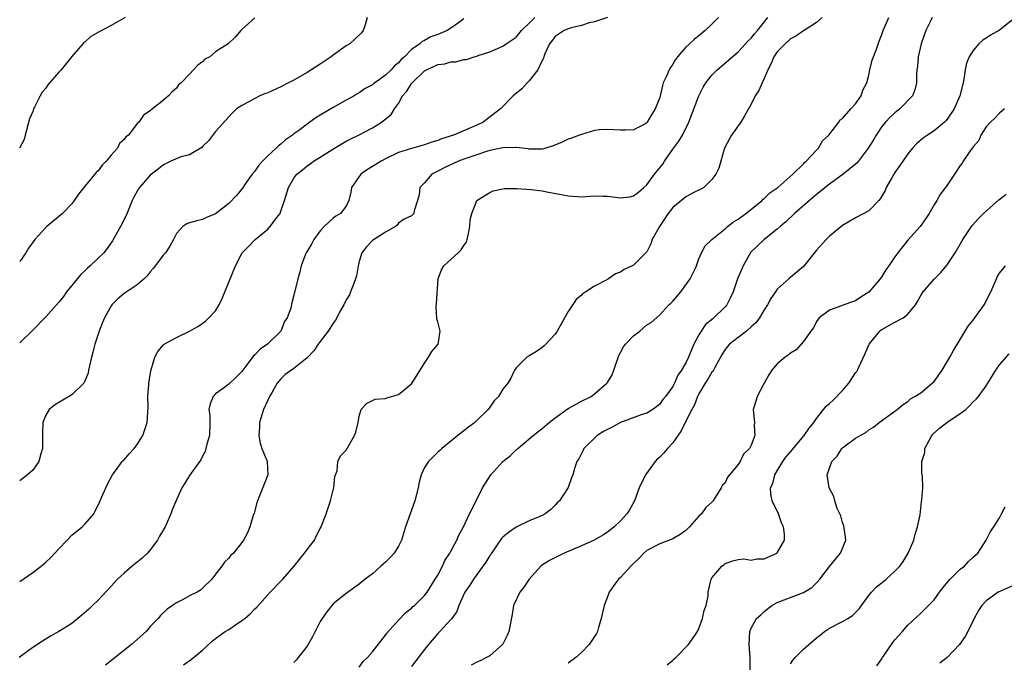
# Model space of a CAD drawing. Units: inches. Extents: x 2511000 to 2514000, y 1545000 to 1548000.
# Drawn here: x 2511527 to 2511678, y 1546578 to 1546677 of the extents above; entities that cross this region are included whole.
import ezdxf

# ---------------------------------------------------------------- set-up
doc = ezdxf.new("R2010")
doc.units = ezdxf.units.IN
doc.header["$MEASUREMENT"] = 0
doc.layers.add('LD25111545_2ft', color=114, linetype='Continuous')

msp = doc.modelspace()

# ---------------------------------------------------------------- linework, layer by layer
at = {"layer": 'LD25111545_2ft'}
for points, elevation in [([(2511617, 1546676.99), (2511615, 1546676.36), (2511614.19, 1546676.19), (2511613, 1546675.81), (2511611.43, 1546675.43), (2511611, 1546675.28), (2511610.38, 1546675), (2511609, 1546674.09), (2511608.51, 1546673.49), (2511608.13, 1546673), (2511607.43, 1546671.43), (2511607.27, 1546671), (2511607.22, 1546670.78), (2511607, 1546670.41), (2511606.31, 1546669), (2511605, 1546667.31), (2511604.68, 1546667), (2511603.89, 1546666.11), (2511602.58, 1546665), (2511600.62, 1546663), (2511597.99, 1546661), (2511597, 1546660.54), (2511593.4, 1546659), (2511591.59, 1546658.41), (2511591, 1546658.17), (2511590.09, 1546657.91), (2511589, 1546657.5), (2511588.6, 1546657.4), (2511587, 1546656.94), (2511585, 1546656.34), (2511583, 1546655.36), (2511582.34, 1546655), (2511581, 1546654.17), (2511580.25, 1546653.75), (2511579.21, 1546653), (2511577.78, 1546651), (2511577.71, 1546650.29), (2511577.4, 1546649), (2511577, 1546648.14), (2511576.14, 1546647), (2511575.4, 1546646.6), (2511575, 1546646.27), (2511573.6, 1546645), (2511573, 1546644.34), (2511572.05, 1546643), (2511571.69, 1546642.31), (2511570.86, 1546641), (2511570.76, 1546640.76), (2511570.09, 1546639), (2511569.91, 1546638.09), (2511569.57, 1546637), (2511569, 1546634.5), (2511568.68, 1546633.32), (2511568.51, 1546632.51), (2511567.95, 1546631), (2511567.56, 1546630.44), (2511566.99, 1546629), (2511564.93, 1546627), (2511563.8, 1546626.2), (2511563, 1546625.37), (2511562.8, 1546625.2), (2511561.64, 1546623.64), (2511561.15, 1546623), (2511561, 1546622.78), (2511560.1, 1546621.9), (2511559, 1546620.85), (2511558.36, 1546620.36), (2511557, 1546619.37), (2511556.64, 1546619), (2511556.14, 1546617.86), (2511555.98, 1546617), (2511556.09, 1546616.09), (2511556.1, 1546615), (2511556.04, 1546613), (2511555.66, 1546611.66), (2511555.52, 1546611), (2511555.42, 1546610.58), (2511555, 1546609.82), (2511554.73, 1546609.27), (2511553.24, 1546607.24), (2511553, 1546606.89), (2511552.31, 1546605.69), (2511551.85, 1546605), (2511551, 1546603.17), (2511550.37, 1546601.63), (2511550.16, 1546601), (2511549.5, 1546599.5), (2511549.25, 1546599), (2511548.42, 1546597.58), (2511548.12, 1546597), (2511547, 1546595.5), (2511546.55, 1546595), (2511545.76, 1546594.24), (2511544.22, 1546593), (2511543, 1546591.93), (2511542, 1546591), (2511541, 1546589.91), (2511539, 1546587.81), (2511538.13, 1546587), (2511537.57, 1546586.43), (2511536.52, 1546585.48), (2511535, 1546584.23), (2511533, 1546582.97), (2511531.71, 1546582.29), (2511530.47, 1546581.53), (2511529, 1546580.55), (2511526.9, 1546579)], 7094), ([(2511543.13, 1546677), (2511541, 1546675.8), (2511539.16, 1546674.84), (2511537.91, 1546674.09), (2511537, 1546673.28), (2511536.84, 1546673.16), (2511536.69, 1546673), (2511535, 1546671.02), (2511533.34, 1546669), (2511533, 1546668.65), (2511531.32, 1546666.68), (2511531, 1546666.18), (2511530.43, 1546665.57), (2511530.11, 1546665), (2511529.28, 1546663.28), (2511529.13, 1546663), (2511529, 1546662.6), (2511528.52, 1546661.48), (2511527.86, 1546659), (2511527.66, 1546658.34), (2511526.98, 1546657)], 7084), ([(2511527, 1546590.67), (2511529, 1546592.05), (2511530.28, 1546593), (2511531, 1546593.61), (2511531.74, 1546594.26), (2511533, 1546595.66), (2511534.28, 1546597), (2511535, 1546597.72), (2511536.56, 1546599), (2511537, 1546599.46), (2511538.33, 1546601), (2511538.56, 1546601.44), (2511539.22, 1546602.78), (2511539.59, 1546603.59), (2511540.43, 1546605.57), (2511541.22, 1546607), (2511541.95, 1546607.95), (2511542.7, 1546609), (2511542.84, 1546609.16), (2511543, 1546609.3), (2511543.78, 1546610.22), (2511544.53, 1546611), (2511545, 1546611.61), (2511545.86, 1546613), (2511546.54, 1546615), (2511546.67, 1546617.33), (2511546.64, 1546619), (2511546.76, 1546620.76), (2511546.78, 1546621), (2511547.07, 1546622.93), (2511547.67, 1546625), (2511548.14, 1546625.86), (2511549, 1546626.9), (2511549.11, 1546627), (2511551, 1546628.01), (2511553, 1546629), (2511554.28, 1546629.72), (2511555.47, 1546630.53), (2511555.98, 1546631), (2511557, 1546632.12), (2511557.54, 1546633), (2511558.02, 1546633.98), (2511560.04, 1546639), (2511561.07, 1546641), (2511562.05, 1546641.95), (2511563.03, 1546643), (2511565, 1546644.62), (2511565.37, 1546645), (2511566.39, 1546646.39), (2511566.86, 1546647), (2511567, 1546647.37), (2511567.57, 1546649), (2511568.17, 1546651), (2511569, 1546652.42), (2511569.46, 1546653), (2511570.32, 1546653.68), (2511571, 1546654.28), (2511571.44, 1546654.56), (2511572, 1546655), (2511573, 1546655.63), (2511575.18, 1546657), (2511577, 1546658.05), (2511577.62, 1546658.37), (2511579, 1546659.04), (2511581, 1546660.11), (2511582.38, 1546661), (2511583.86, 1546662.14), (2511584.37, 1546663), (2511585, 1546663.86), (2511585.63, 1546665), (2511586.28, 1546665.72), (2511587, 1546666.88), (2511587.06, 1546666.94), (2511587.09, 1546667), (2511589, 1546668.84), (2511589.27, 1546669), (2511591, 1546669.81), (2511592.07, 1546669.93), (2511593, 1546670.22), (2511593.79, 1546670.21), (2511595, 1546670.57), (2511595.4, 1546670.6), (2511596.61, 1546671), (2511597, 1546671.11), (2511597.18, 1546671.18), (2511599, 1546671.74), (2511601, 1546672.63), (2511601.51, 1546673), (2511602.4, 1546673.6), (2511603, 1546674.02), (2511603.83, 1546675), (2511605, 1546676.12), (2511605.87, 1546677)], 7092), ([(2511580.2, 1546677), (2511579.88, 1546675.88), (2511579.6, 1546675), (2511579.32, 1546674.68), (2511578.31, 1546673.69), (2511577.57, 1546673), (2511577, 1546672.67), (2511575, 1546671.26), (2511574.67, 1546671), (2511573, 1546669.87), (2511571, 1546668.59), (2511569, 1546667.42), (2511568.17, 1546667), (2511567, 1546666.37), (2511565, 1546665.47), (2511564.65, 1546665.35), (2511563.75, 1546665), (2511563, 1546664.6), (2511562.09, 1546664.09), (2511561, 1546663.52), (2511560.2, 1546663), (2511559.58, 1546662.42), (2511559, 1546661.82), (2511557, 1546659.53), (2511555.89, 1546658.1), (2511555, 1546657.24), (2511554.9, 1546657.1), (2511553, 1546655.99), (2511551.69, 1546655.69), (2511550.14, 1546655), (2511549, 1546654.45), (2511548.21, 1546653.79), (2511547.16, 1546653), (2511547, 1546652.85), (2511545.37, 1546651), (2511545.21, 1546650.79), (2511545, 1546650.43), (2511544.48, 1546649.52), (2511544.23, 1546649), (2511543.29, 1546646.71), (2511542.42, 1546645), (2511541.19, 1546642.81), (2511540.38, 1546641.62), (2511539.89, 1546641), (2511537.79, 1546639), (2511537.37, 1546638.63), (2511537, 1546638.25), (2511536.34, 1546637.66), (2511535.79, 1546637), (2511535, 1546635.98), (2511534.19, 1546635), (2511533.7, 1546634.3), (2511533, 1546633.41), (2511531, 1546631.17), (2511529, 1546629.13), (2511527, 1546627.19)], 7088), ([(2511563, 1546676.97), (2511561, 1546675.15), (2511560.85, 1546675), (2511559.98, 1546674.02), (2511558.91, 1546673), (2511557, 1546671.73), (2511556.1, 1546671), (2511555.37, 1546670.63), (2511555, 1546670.23), (2511554.28, 1546669.72), (2511553.61, 1546669), (2511553, 1546668.32), (2511551.74, 1546667), (2511551.32, 1546666.68), (2511551, 1546666.18), (2511550.36, 1546665.64), (2511549.76, 1546665), (2511549, 1546664.33), (2511547.34, 1546663), (2511547.13, 1546662.87), (2511547, 1546662.7), (2511545.97, 1546662.03), (2511545.26, 1546661), (2511545, 1546660.77), (2511543.67, 1546659), (2511543.27, 1546658.73), (2511543, 1546658.34), (2511542.29, 1546657.71), (2511541.99, 1546657), (2511541, 1546655.92), (2511540.26, 1546655), (2511539.61, 1546654.39), (2511539, 1546653.54), (2511538.72, 1546653.28), (2511537, 1546651.21), (2511536.81, 1546651), (2511536.03, 1546649.97), (2511535.36, 1546649), (2511535, 1546648.49), (2511533.58, 1546647), (2511531.17, 1546645), (2511531, 1546644.85), (2511529.3, 1546643), (2511528.33, 1546641.67), (2511527.92, 1546641), (2511527, 1546639.67)], 7086), ([(2511595, 1546676.79), (2511594.2, 1546676.2), (2511593, 1546675.37), (2511592.44, 1546675), (2511591, 1546674.39), (2511589.96, 1546674.04), (2511589, 1546673.51), (2511588.65, 1546673.35), (2511588.28, 1546673), (2511587, 1546672.13), (2511585.92, 1546671), (2511585.41, 1546670.59), (2511585, 1546670.06), (2511584.4, 1546669.6), (2511583.87, 1546669), (2511583, 1546668.2), (2511581.15, 1546666.85), (2511581, 1546666.72), (2511579.88, 1546666.12), (2511579, 1546665.48), (2511578.69, 1546665.31), (2511578.21, 1546665), (2511577, 1546664.34), (2511575, 1546663.21), (2511573, 1546662.05), (2511572.33, 1546661.67), (2511571.45, 1546661), (2511571, 1546660.7), (2511569.73, 1546659.73), (2511569, 1546659.2), (2511568.76, 1546659), (2511567.71, 1546658.29), (2511567, 1546657.63), (2511566.63, 1546657.37), (2511566.27, 1546657), (2511565, 1546655.85), (2511564.16, 1546655), (2511563.61, 1546654.39), (2511563, 1546653.49), (2511562.6, 1546653), (2511561.58, 1546651.58), (2511561.11, 1546650.89), (2511560.22, 1546649.78), (2511559, 1546648.55), (2511557, 1546646.94), (2511555.61, 1546646.39), (2511555, 1546646.06), (2511554.1, 1546645.9), (2511553, 1546645.55), (2511552.6, 1546645.4), (2511552, 1546645), (2511551, 1546643.92), (2511550.56, 1546643), (2511550, 1546642), (2511549.32, 1546641), (2511549, 1546640.65), (2511547.44, 1546638.56), (2511547, 1546638.08), (2511546.53, 1546637.47), (2511546.04, 1546637), (2511545, 1546636.09), (2511543, 1546634.76), (2511542.05, 1546633.95), (2511541.09, 1546633), (2511541, 1546632.88), (2511539.97, 1546631), (2511539.7, 1546630.3), (2511539.15, 1546629), (2511538.49, 1546627), (2511538.22, 1546625.78), (2511537.99, 1546625), (2511537.68, 1546623.68), (2511537.56, 1546623), (2511537.46, 1546622.55), (2511536.89, 1546621.11), (2511536.81, 1546621), (2511535, 1546619.23), (2511533.6, 1546618.4), (2511533, 1546618.07), (2511532.34, 1546617.66), (2511531.52, 1546617), (2511531, 1546616.11), (2511530.56, 1546615), (2511530.51, 1546613.49), (2511530.49, 1546611), (2511530.22, 1546610.22), (2511529.91, 1546609), (2511529, 1546607.71), (2511528.22, 1546607), (2511527.54, 1546606.46), (2511527, 1546606.05)], 7090), ([(2511633.98, 1546677), (2511633, 1546675.98), (2511631.98, 1546675), (2511631, 1546674.21), (2511630.31, 1546673.69), (2511629.55, 1546673), (2511629, 1546672.47), (2511627.72, 1546671), (2511627.41, 1546670.59), (2511627, 1546669.87), (2511626.63, 1546669.37), (2511626.42, 1546669), (2511626.03, 1546668.03), (2511625.55, 1546667), (2511625.42, 1546666.58), (2511625, 1546664.77), (2511624.31, 1546663), (2511623.8, 1546662.2), (2511623.1, 1546661), (2511623, 1546660.88), (2511622.7, 1546660.7), (2511621, 1546659.83), (2511619.75, 1546659.75), (2511619, 1546659.76), (2511617, 1546659.88), (2511615.79, 1546659.79), (2511615, 1546659.69), (2511613, 1546659.12), (2511612.74, 1546659), (2511611.48, 1546658.52), (2511611, 1546658.38), (2511610.07, 1546657.93), (2511608.66, 1546657.34), (2511607.56, 1546657), (2511607, 1546656.86), (2511606.87, 1546656.87), (2511605, 1546656.85), (2511604.88, 1546656.88), (2511603, 1546657.1), (2511602.92, 1546657.08), (2511601, 1546657.06), (2511599, 1546656.62), (2511598.47, 1546656.47), (2511597, 1546656), (2511595, 1546655.31), (2511594.17, 1546655), (2511592, 1546654), (2511591, 1546653.46), (2511590.1, 1546653), (2511589, 1546651.7), (2511588.28, 1546651), (2511588.15, 1546649.85), (2511587.91, 1546649), (2511587.41, 1546647.41), (2511587.34, 1546647), (2511587, 1546646.65), (2511585.87, 1546646.13), (2511585, 1546645.53), (2511584.79, 1546645.21), (2511584.53, 1546645), (2511583, 1546644.14), (2511581, 1546642.86), (2511580.12, 1546641.88), (2511579.4, 1546641), (2511579, 1546639.63), (2511578.85, 1546639), (2511578.55, 1546637.45), (2511578.44, 1546637), (2511578.05, 1546636.05), (2511577.67, 1546635), (2511577.48, 1546634.52), (2511577, 1546633.76), (2511576.62, 1546633), (2511576.14, 1546632.14), (2511575.35, 1546630.65), (2511575, 1546630.21), (2511574.22, 1546629), (2511573, 1546627.41), (2511572.71, 1546627), (2511572.03, 1546625.97), (2511571, 1546624.89), (2511570.5, 1546624.5), (2511569, 1546623.27), (2511567.67, 1546622.33), (2511567, 1546621.7), (2511566.42, 1546621), (2511565.66, 1546619.66), (2511565.24, 1546619), (2511565, 1546618.42), (2511564.32, 1546617), (2511563.72, 1546615), (2511563.72, 1546614.28), (2511563.61, 1546613), (2511563.81, 1546611.81), (2511564.1, 1546611), (2511564.84, 1546609.16), (2511564.89, 1546609), (2511565, 1546607), (2511564.45, 1546605.55), (2511563.39, 1546603), (2511563.33, 1546602.67), (2511562.89, 1546601.11), (2511562.74, 1546600.74), (2511562.25, 1546599), (2511561.9, 1546598.1), (2511561.26, 1546597), (2511561, 1546596.6), (2511559.72, 1546595), (2511559.33, 1546594.67), (2511559, 1546594.21), (2511558.37, 1546593.63), (2511557.97, 1546593), (2511557, 1546591.78), (2511556.44, 1546591), (2511555, 1546589.61), (2511554.67, 1546589.33), (2511554.16, 1546589), (2511553, 1546588.44), (2511551.81, 1546587.81), (2511551, 1546587.4), (2511550.38, 1546587), (2511549.57, 1546586.43), (2511548.56, 1546585.44), (2511548.19, 1546585), (2511547, 1546583.75), (2511546.35, 1546583), (2511544.11, 1546581), (2511541.62, 1546579), (2511540.16, 1546577.84)], 7096), ([(2511552.09, 1546577.91), (2511553.27, 1546578.73), (2511555, 1546580.15), (2511556.48, 1546581.51), (2511557, 1546581.92), (2511558.46, 1546583), (2511559, 1546583.32), (2511560.02, 1546584.01), (2511561, 1546584.66), (2511561.46, 1546585), (2511562.31, 1546585.69), (2511563, 1546586.46), (2511563.3, 1546586.7), (2511565.35, 1546589), (2511567.16, 1546590.84), (2511567.29, 1546591), (2511569, 1546592.95), (2511570.63, 1546595), (2511571, 1546595.55), (2511572.13, 1546597), (2511572.41, 1546597.59), (2511573, 1546598.74), (2511573.15, 1546599), (2511573.91, 1546601), (2511574.6, 1546603), (2511575, 1546604.65), (2511575.11, 1546605), (2511575.25, 1546606.75), (2511575.37, 1546607), (2511575.62, 1546607.62), (2511575.73, 1546609), (2511576.13, 1546609.87), (2511577, 1546610.75), (2511578.27, 1546613), (2511578.48, 1546613.52), (2511578.85, 1546615), (2511579, 1546615.98), (2511579.26, 1546617), (2511580.1, 1546617.9), (2511581, 1546618.38), (2511581.43, 1546618.57), (2511583, 1546618.66), (2511583.22, 1546618.78), (2511585, 1546619.29), (2511587, 1546620.93), (2511587.82, 1546622.18), (2511589, 1546624.06), (2511589.61, 1546625), (2511590.11, 1546625.89), (2511591.05, 1546627), (2511591.39, 1546629), (2511591, 1546630.4), (2511590.86, 1546630.86), (2511590.75, 1546632.75), (2511590.8, 1546633.2), (2511591.06, 1546637), (2511591.61, 1546638.39), (2511591.92, 1546639), (2511594.16, 1546641), (2511594.59, 1546641.41), (2511595, 1546642.08), (2511595.39, 1546642.61), (2511595.53, 1546643), (2511595.69, 1546643.69), (2511595.94, 1546645), (2511595.95, 1546646.05), (2511596.22, 1546647), (2511597, 1546649), (2511598.23, 1546649.77), (2511599, 1546650.22), (2511599.51, 1546650.49), (2511601, 1546650.78), (2511601.16, 1546650.84), (2511603, 1546650.83), (2511603.15, 1546650.85), (2511605.33, 1546650.67), (2511607, 1546650.47), (2511607.69, 1546650.31), (2511609.93, 1546649.93), (2511611, 1546649.68), (2511612.41, 1546649.59), (2511613, 1546649.56), (2511614.34, 1546649.66), (2511615, 1546649.69), (2511616.33, 1546649.67), (2511617, 1546649.63), (2511619, 1546649.38), (2511620.44, 1546649.56), (2511621, 1546649.68), (2511621.75, 1546650.25), (2511622.55, 1546651), (2511623, 1546651.39), (2511624.22, 1546653), (2511625.45, 1546654.55), (2511625.72, 1546655), (2511627, 1546656.85), (2511627.92, 1546658.08), (2511628.47, 1546659), (2511629.47, 1546661), (2511630.98, 1546665.02), (2511631.67, 1546666.33), (2511632.07, 1546667), (2511633, 1546668.18), (2511633.8, 1546669), (2511635.54, 1546670.46), (2511637, 1546671.75), (2511638.14, 1546673), (2511638.56, 1546673.44), (2511639, 1546673.86), (2511639.5, 1546674.5), (2511639.97, 1546675), (2511641, 1546676.28), (2511641.53, 1546677)], 7098), ([(2511649.86, 1546677), (2511649, 1546676.23), (2511647.11, 1546675), (2511647, 1546674.95), (2511645.85, 1546674.15), (2511645, 1546673.75), (2511644.18, 1546673), (2511643, 1546671.73), (2511642.48, 1546671), (2511642.05, 1546669.95), (2511641.53, 1546669), (2511641, 1546667.65), (2511640.68, 1546667), (2511640.19, 1546665.81), (2511639.62, 1546665), (2511639, 1546663.76), (2511637.96, 1546661.96), (2511637.44, 1546661), (2511637, 1546660.42), (2511635.99, 1546659), (2511635, 1546657.19), (2511634.85, 1546656.85), (2511634.33, 1546655), (2511634.06, 1546653.94), (2511633.6, 1546653), (2511633, 1546652.23), (2511631.74, 1546651), (2511631.28, 1546650.72), (2511630.21, 1546650.21), (2511629, 1546649.56), (2511628.34, 1546649), (2511627, 1546647.94), (2511626.29, 1546647), (2511625.76, 1546646.24), (2511624.96, 1546645), (2511623.85, 1546643), (2511623.64, 1546642.36), (2511623, 1546641.15), (2511621, 1546639.08), (2511619.56, 1546638.44), (2511619, 1546638.03), (2511618.24, 1546637.76), (2511617.18, 1546637), (2511617, 1546636.9), (2511615, 1546635.89), (2511613.66, 1546635), (2511613.25, 1546634.75), (2511613, 1546634.51), (2511612.19, 1546633.81), (2511611, 1546632), (2511609.32, 1546629), (2511609, 1546628.52), (2511607.29, 1546626.71), (2511607, 1546626.46), (2511606.15, 1546625.85), (2511605, 1546625.22), (2511604.64, 1546625), (2511603, 1546623.35), (2511602.78, 1546623), (2511602.2, 1546621.8), (2511601.72, 1546621), (2511601, 1546620.08), (2511600.3, 1546619), (2511599.67, 1546618.33), (2511599, 1546617.35), (2511598.71, 1546617), (2511597, 1546615.28), (2511596.69, 1546615), (2511595.71, 1546614.29), (2511595, 1546613.74), (2511594.61, 1546613.39), (2511593, 1546612.16), (2511591.65, 1546611), (2511591.31, 1546610.69), (2511591, 1546610.44), (2511589.59, 1546609), (2511589, 1546608.09), (2511588.46, 1546607), (2511588.16, 1546605.84), (2511587.99, 1546605), (2511587.51, 1546603), (2511586.07, 1546599), (2511585.48, 1546597), (2511585, 1546596.05), (2511584.36, 1546595), (2511583.7, 1546594.3), (2511583, 1546593.63), (2511582.31, 1546593), (2511581, 1546591.84), (2511579.92, 1546591), (2511579, 1546590.23), (2511578.26, 1546589.74), (2511577, 1546588.82), (2511575, 1546587.21), (2511574.02, 1546585.98), (2511573.29, 1546585), (2511573, 1546584.51), (2511572.23, 1546583), (2511571.84, 1546582.16), (2511571, 1546580.75), (2511569.66, 1546579), (2511569.36, 1546578.64), (2511569, 1546578.25)], 7100), ([(2511579, 1546577.54), (2511579.61, 1546578.39), (2511580.27, 1546579), (2511581, 1546579.87), (2511583, 1546582.42), (2511583.24, 1546582.76), (2511585, 1546584.71), (2511586.11, 1546585.89), (2511587, 1546586.59), (2511587.2, 1546586.8), (2511587.44, 1546587), (2511589, 1546588.49), (2511589.39, 1546589), (2511590.64, 1546591), (2511591, 1546591.63), (2511591.73, 1546593), (2511592.12, 1546593.88), (2511592.85, 1546595), (2511593, 1546595.29), (2511593.95, 1546597), (2511594.24, 1546597.76), (2511594.95, 1546599), (2511595.88, 1546601), (2511597, 1546603.22), (2511597.87, 1546605), (2511599.14, 1546607), (2511601, 1546609.01), (2511602.1, 1546609.9), (2511603, 1546610.79), (2511603.12, 1546610.88), (2511603.26, 1546611), (2511605.64, 1546613), (2511607, 1546614.06), (2511608.07, 1546615), (2511609, 1546615.7), (2511611, 1546617.12), (2511612.19, 1546617.81), (2511613, 1546618.24), (2511614.48, 1546619), (2511615, 1546619.36), (2511616.9, 1546621), (2511617, 1546621.13), (2511617.7, 1546622.3), (2511617.96, 1546623), (2511618.72, 1546625.28), (2511619, 1546625.71), (2511619.44, 1546626.56), (2511619.76, 1546627), (2511621, 1546628.29), (2511621.93, 1546629), (2511623, 1546629.93), (2511623.69, 1546630.31), (2511625, 1546631.5), (2511626.41, 1546633), (2511626.72, 1546633.28), (2511627, 1546633.55), (2511627.68, 1546634.32), (2511628.21, 1546635), (2511629.64, 1546637), (2511630.32, 1546638.32), (2511630.63, 1546639), (2511631, 1546640.05), (2511631.4, 1546641), (2511631.95, 1546642.05), (2511632.97, 1546643), (2511635, 1546644.65), (2511635.38, 1546645), (2511636.29, 1546645.71), (2511637, 1546646.15), (2511638.16, 1546647), (2511640.66, 1546649), (2511640.82, 1546649.18), (2511641, 1546649.31), (2511641.86, 1546650.14), (2511643.06, 1546651), (2511645.36, 1546653), (2511647, 1546654.62), (2511647.18, 1546654.82), (2511647.42, 1546655), (2511649, 1546656.72), (2511649.29, 1546657), (2511649.9, 1546658.1), (2511650.89, 1546659), (2511652.44, 1546661), (2511652.65, 1546661.35), (2511653, 1546661.52), (2511654.27, 1546663), (2511655, 1546663.79), (2511655.82, 1546665), (2511656.12, 1546665.88), (2511656.69, 1546667), (2511657, 1546668.17), (2511657.17, 1546669), (2511657.53, 1546670.47), (2511658.18, 1546672.18), (2511658.61, 1546673.39), (2511659, 1546674.4), (2511659.19, 1546675), (2511660.1, 1546677)], 7102), ([(2511666.7, 1546677), (2511666.46, 1546676.46), (2511665.75, 1546675), (2511665.54, 1546674.46), (2511665.02, 1546673), (2511664.58, 1546671), (2511664.49, 1546669.51), (2511664.38, 1546669), (2511664.29, 1546668.29), (2511664.31, 1546667), (2511664.04, 1546665.96), (2511663.68, 1546665), (2511661.77, 1546663), (2511661, 1546662.42), (2511660.26, 1546661.74), (2511659.56, 1546661), (2511659, 1546660.3), (2511658.13, 1546659), (2511657.73, 1546658.27), (2511656.93, 1546657), (2511655.23, 1546654.77), (2511653.11, 1546653), (2511651, 1546651.48), (2511649, 1546649.9), (2511647.91, 1546649), (2511645.65, 1546647), (2511644.29, 1546645.71), (2511643.45, 1546645), (2511643, 1546644.59), (2511640.99, 1546643), (2511639.95, 1546642.05), (2511638.94, 1546641.06), (2511637.75, 1546639), (2511636.92, 1546637), (2511636.22, 1546635), (2511635.85, 1546634.15), (2511635.26, 1546633), (2511635, 1546632.7), (2511633.26, 1546631), (2511633.11, 1546630.89), (2511632, 1546630), (2511631.34, 1546629), (2511631, 1546628.44), (2511630.24, 1546627), (2511629.87, 1546626.13), (2511629.42, 1546625), (2511629, 1546624.13), (2511628.32, 1546623), (2511627.78, 1546622.22), (2511627.26, 1546621), (2511627, 1546620.5), (2511625.9, 1546619), (2511625.5, 1546618.5), (2511625, 1546617.79), (2511624.54, 1546617.46), (2511623.93, 1546617), (2511623, 1546616.41), (2511622.16, 1546616.16), (2511619, 1546614.98), (2511617.73, 1546614.27), (2511617, 1546613.94), (2511616.4, 1546613.6), (2511615.4, 1546613), (2511613.37, 1546611), (2511613.26, 1546610.74), (2511613, 1546610.27), (2511612.59, 1546609.41), (2511612.33, 1546609), (2511611.95, 1546607.95), (2511611.67, 1546607), (2511611.5, 1546606.5), (2511610.96, 1546605.04), (2511609.65, 1546603), (2511609.32, 1546602.68), (2511609, 1546602.32), (2511608.31, 1546601.69), (2511607.45, 1546601), (2511607, 1546600.76), (2511606.62, 1546600.62), (2511605, 1546599.93), (2511603, 1546598.99), (2511601.83, 1546598.17), (2511601, 1546597.44), (2511600.78, 1546597.22), (2511599.26, 1546595), (2511599.17, 1546594.83), (2511599, 1546594.61), (2511598.38, 1546593.62), (2511596.48, 1546591), (2511595.91, 1546590.09), (2511595.18, 1546589), (2511594.26, 1546587), (2511593.93, 1546586.07), (2511593.15, 1546585), (2511593, 1546584.82), (2511591.34, 1546583), (2511591, 1546582.67), (2511589.59, 1546581), (2511589, 1546580.26), (2511587, 1546577.62)], 7104), ([(2511679, 1546676.67), (2511677, 1546675.06), (2511675.67, 1546674.33), (2511675, 1546673.87), (2511674.47, 1546673.53), (2511673.88, 1546673), (2511673, 1546671.98), (2511672.36, 1546671), (2511671.97, 1546670.03), (2511671.75, 1546669), (2511671.56, 1546667.56), (2511671.45, 1546667), (2511670.97, 1546665), (2511670.06, 1546663), (2511669, 1546661.45), (2511668.81, 1546661.19), (2511668.6, 1546661), (2511667, 1546659.64), (2511666.02, 1546659), (2511665.41, 1546658.59), (2511664.32, 1546657.68), (2511663.69, 1546657), (2511663, 1546656.12), (2511662.24, 1546655), (2511661, 1546653.26), (2511660.83, 1546653), (2511660.57, 1546652.57), (2511659.69, 1546651), (2511659.5, 1546650.5), (2511658.77, 1546649.23), (2511658.53, 1546649), (2511657, 1546647.39), (2511655, 1546646.32), (2511653, 1546645.14), (2511651, 1546643.54), (2511650.47, 1546643), (2511649, 1546641.39), (2511647, 1546638.9), (2511644.78, 1546637), (2511643, 1546635.42), (2511642.7, 1546635), (2511642.03, 1546633.97), (2511641.49, 1546633), (2511641, 1546632.25), (2511640.27, 1546631), (2511639.72, 1546630.28), (2511639, 1546629.66), (2511638.27, 1546629), (2511637, 1546627.99), (2511635.68, 1546627), (2511635.36, 1546626.64), (2511635, 1546626.19), (2511634.54, 1546625.46), (2511633.43, 1546623.43), (2511633.21, 1546623), (2511633.13, 1546622.87), (2511633, 1546622.72), (2511632.37, 1546621.63), (2511631.94, 1546621), (2511631, 1546619.4), (2511630.8, 1546619), (2511630.31, 1546617.69), (2511629.93, 1546617), (2511628.91, 1546615), (2511628.3, 1546613.7), (2511627, 1546611.9), (2511626.19, 1546611), (2511625.65, 1546610.35), (2511625, 1546609.67), (2511624.63, 1546609.37), (2511624.29, 1546609), (2511622.81, 1546607), (2511621.84, 1546605), (2511621.14, 1546603), (2511620.36, 1546601.64), (2511619.98, 1546601), (2511619, 1546599.95), (2511618.02, 1546599), (2511617.44, 1546598.56), (2511617, 1546598.19), (2511616.27, 1546597.73), (2511614.97, 1546597), (2511613, 1546596.13), (2511610.37, 1546595), (2511608.12, 1546593.88), (2511606.9, 1546593.1), (2511606.79, 1546593), (2511604.99, 1546591), (2511604.21, 1546589.79), (2511603.56, 1546589), (2511602.62, 1546587), (2511602.39, 1546585.61), (2511601.9, 1546583), (2511601.62, 1546582.38), (2511600.96, 1546581.04), (2511600.92, 1546581), (2511599, 1546579.29), (2511598.5, 1546579), (2511597.51, 1546578.49), (2511597, 1546578.3), (2511596.15, 1546577.85)], 7106), ([(2511677.8, 1546663), (2511677, 1546662.35), (2511676.35, 1546661.65), (2511675.64, 1546661), (2511675, 1546660.29), (2511674.16, 1546659), (2511673.84, 1546658.16), (2511673, 1546657.2), (2511672.93, 1546657.07), (2511672.86, 1546657), (2511672.43, 1546656.43), (2511671.47, 1546655), (2511671.29, 1546654.71), (2511671, 1546654.33), (2511670.13, 1546653), (2511669, 1546651.35), (2511668.78, 1546651), (2511668, 1546650), (2511667.41, 1546649), (2511667, 1546648.35), (2511666.23, 1546647), (2511665.75, 1546646.25), (2511664.87, 1546645), (2511663, 1546642.9), (2511661.44, 1546641), (2511661, 1546640.38), (2511660.06, 1546639), (2511659.63, 1546638.37), (2511659, 1546637.33), (2511658.86, 1546637.15), (2511658.77, 1546637), (2511657.03, 1546634.97), (2511655.81, 1546634.19), (2511655, 1546633.63), (2511654.51, 1546633.49), (2511653.2, 1546633), (2511652.84, 1546632.84), (2511651, 1546632.19), (2511649.43, 1546631), (2511649, 1546630.44), (2511648.52, 1546629.48), (2511648.13, 1546629), (2511647, 1546627.41), (2511645.89, 1546626.11), (2511645, 1546625.62), (2511644.68, 1546625.32), (2511644.19, 1546625), (2511643, 1546623.98), (2511642.15, 1546623), (2511641.7, 1546622.3), (2511640.92, 1546620.92), (2511639.91, 1546619), (2511639.73, 1546618.27), (2511639.32, 1546617), (2511639.53, 1546615), (2511639.47, 1546614.53), (2511639.57, 1546613), (2511639, 1546611.53), (2511638.76, 1546611), (2511637.83, 1546610.17), (2511637.31, 1546609), (2511637, 1546608.57), (2511635.69, 1546607), (2511635.39, 1546606.61), (2511635, 1546605.78), (2511634.61, 1546605.39), (2511634.4, 1546605), (2511633.51, 1546603.51), (2511633.18, 1546603), (2511633, 1546602.82), (2511632.04, 1546601.96), (2511631.41, 1546601), (2511631, 1546600.64), (2511629.56, 1546599), (2511629, 1546598.48), (2511628.14, 1546597.86), (2511627, 1546597.19), (2511625, 1546596.43), (2511623, 1546595.39), (2511622.54, 1546595), (2511621.81, 1546594.19), (2511621, 1546593.42), (2511620.8, 1546593.19), (2511620.58, 1546593), (2511619, 1546591.27), (2511618.71, 1546591), (2511617.98, 1546590.02), (2511617.28, 1546589), (2511617, 1546588.32), (2511616.5, 1546587), (2511616.05, 1546585), (2511615.63, 1546583.63), (2511615.46, 1546583), (2511615.32, 1546582.68), (2511615, 1546582.23), (2511614.21, 1546581), (2511613, 1546579.77), (2511612.13, 1546579), (2511611, 1546578.12)], 7108), ([(2511626.13, 1546577.87), (2511627, 1546578.58), (2511627.2, 1546578.8), (2511627.44, 1546579), (2511629.42, 1546581), (2511630.37, 1546582.37), (2511630.78, 1546583), (2511631, 1546583.43), (2511631.55, 1546585), (2511631.79, 1546586.21), (2511632.12, 1546587), (2511632.43, 1546588.43), (2511632.44, 1546589), (2511632.51, 1546589.49), (2511632.86, 1546591), (2511633, 1546591.21), (2511634.52, 1546593), (2511634.8, 1546593.2), (2511635, 1546593.42), (2511636.2, 1546593.8), (2511637, 1546594.02), (2511637.9, 1546594.1), (2511639, 1546593.9), (2511639.89, 1546594.11), (2511641, 1546594.13), (2511642.95, 1546595), (2511643, 1546595.04), (2511644.11, 1546597), (2511644.12, 1546597.88), (2511643.95, 1546599), (2511643.65, 1546599.65), (2511643.17, 1546601), (2511642.22, 1546603), (2511642.01, 1546604.01), (2511641.98, 1546605), (2511642.32, 1546605.68), (2511642.63, 1546607), (2511643, 1546607.57), (2511643.83, 1546609), (2511644.33, 1546609.67), (2511645, 1546610.49), (2511647.12, 1546613), (2511647.86, 1546614.14), (2511648.58, 1546615), (2511649, 1546615.6), (2511650.5, 1546617.5), (2511651, 1546617.9), (2511651.56, 1546618.44), (2511653, 1546619.92), (2511653.96, 1546621), (2511655, 1546622.62), (2511655.17, 1546622.83), (2511655.27, 1546623), (2511655.46, 1546623.46), (2511656.43, 1546625.57), (2511657.06, 1546627), (2511658.72, 1546629), (2511658.87, 1546629.13), (2511659, 1546629.23), (2511661, 1546630.38), (2511662.26, 1546631), (2511663, 1546631.59), (2511664.17, 1546633), (2511664.49, 1546633.51), (2511665, 1546634.44), (2511665.34, 1546635), (2511667, 1546636.95), (2511668.03, 1546637.97), (2511669, 1546639.13), (2511670.22, 1546641), (2511671.43, 1546643), (2511672.85, 1546645.15), (2511673.79, 1546646.21), (2511674.59, 1546647), (2511676.92, 1546649.08), (2511678.03, 1546649.97)], 7110), ([(2511638.87, 1546577.13), (2511638.84, 1546579), (2511638.7, 1546581), (2511638.8, 1546583), (2511639, 1546583.49), (2511639.83, 1546585), (2511640.47, 1546585.53), (2511641, 1546586.06), (2511642.18, 1546587), (2511643, 1546587.41), (2511647, 1546588.98), (2511648.28, 1546589.72), (2511649, 1546590.42), (2511649.53, 1546591), (2511651, 1546592.94), (2511651.92, 1546594.08), (2511652.7, 1546595), (2511653.48, 1546597), (2511653.44, 1546597.44), (2511653.19, 1546599.19), (2511653, 1546599.7), (2511652.71, 1546600.71), (2511652.19, 1546601.81), (2511651.81, 1546603), (2511651.68, 1546603.68), (2511650.95, 1546605), (2511650.66, 1546607), (2511651.35, 1546609), (2511652.18, 1546609.82), (2511652.86, 1546611), (2511653, 1546611.14), (2511653.58, 1546611.58), (2511655, 1546612.59), (2511655.68, 1546613), (2511656.55, 1546613.45), (2511657, 1546613.89), (2511657.72, 1546614.28), (2511658.61, 1546615), (2511661, 1546616.71), (2511661.34, 1546617), (2511662.26, 1546617.74), (2511663, 1546618.19), (2511663.39, 1546618.61), (2511664.08, 1546619), (2511665, 1546619.56), (2511666.73, 1546621), (2511667, 1546621.26), (2511668.26, 1546623), (2511669.42, 1546625), (2511669.97, 1546626.03), (2511671, 1546627.7), (2511671.78, 1546629), (2511672.25, 1546629.75), (2511673, 1546630.67), (2511674.66, 1546633), (2511675.71, 1546635), (2511676.26, 1546636.26), (2511676.55, 1546637), (2511676.69, 1546637.31), (2511677, 1546637.84), (2511677.92, 1546639)], 7112), ([(2511645, 1546578.06), (2511645.39, 1546578.61), (2511645.74, 1546579), (2511647, 1546580.27), (2511649, 1546582.03), (2511649.55, 1546582.45), (2511650.23, 1546583), (2511651, 1546583.5), (2511653, 1546584.52), (2511653.81, 1546585), (2511654.54, 1546585.46), (2511655.53, 1546586.47), (2511655.89, 1546587), (2511657, 1546588.5), (2511657.41, 1546589), (2511658.19, 1546589.81), (2511659.29, 1546590.71), (2511659.67, 1546591), (2511661, 1546592.23), (2511661.77, 1546593), (2511662.27, 1546593.73), (2511663.06, 1546595), (2511663.89, 1546597), (2511664.09, 1546597.91), (2511664.49, 1546599), (2511664.86, 1546600.86), (2511665.1, 1546602.9), (2511665.14, 1546603.14), (2511665.26, 1546605), (2511665.22, 1546606.78), (2511665.19, 1546607), (2511665.14, 1546607.14), (2511665.15, 1546609), (2511665.58, 1546610.42), (2511665.58, 1546611), (2511666.24, 1546612.24), (2511666.66, 1546613), (2511666.81, 1546613.19), (2511667.85, 1546614.15), (2511668.94, 1546615), (2511671, 1546616.36), (2511671.86, 1546617), (2511672.44, 1546617.56), (2511673, 1546618.16), (2511673.43, 1546618.57), (2511673.81, 1546619), (2511675, 1546620.63), (2511675.25, 1546621), (2511676.46, 1546623), (2511677, 1546623.81), (2511678.48, 1546625.52)], 7114), ([(2511658.25, 1546577.75), (2511659, 1546578.82), (2511659.1, 1546579), (2511659.35, 1546579.35), (2511660.67, 1546581.33), (2511661, 1546581.71), (2511662.19, 1546583), (2511663, 1546583.97), (2511665, 1546585.8), (2511665.6, 1546586.4), (2511666.16, 1546587), (2511667, 1546587.83), (2511667.85, 1546589), (2511668.34, 1546589.66), (2511669.49, 1546591), (2511671, 1546592.54), (2511671.65, 1546593), (2511672.27, 1546593.73), (2511673, 1546594.36), (2511673.33, 1546594.67), (2511673.73, 1546595), (2511675, 1546596.97), (2511675.67, 1546598.33), (2511676.14, 1546599), (2511677, 1546600.4), (2511677.34, 1546601), (2511677.91, 1546602.09)], 7116), ([(2511679, 1546589.97), (2511677.19, 1546589.19), (2511676.81, 1546589), (2511675, 1546587.71), (2511674.31, 1546587), (2511673.8, 1546586.2), (2511673.16, 1546585), (2511672.15, 1546583), (2511671.78, 1546582.22), (2511670.89, 1546581), (2511669, 1546579.01), (2511667.87, 1546578.13)], 7118)]:
    msp.add_lwpolyline(points, dxfattribs=dict(at, elevation=elevation))

doc.saveas('drawing.dxf')
